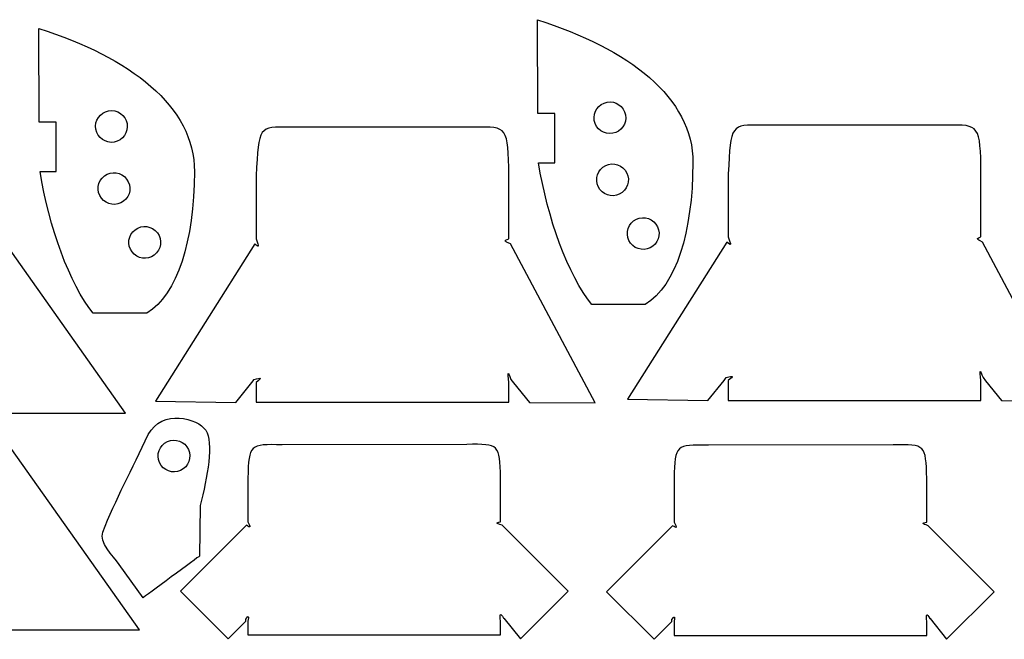
# Model space of a CAD drawing. Units: millimetres. Extents: x 13 to 1207, y 12 to 595.
# Drawn here: x 348 to 703, y 13 to 236 of the extents above; entities that cross this region are included whole.
import ezdxf

# ---------------------------------------------------------------- set-up
doc = ezdxf.new("R2010")
doc.units = ezdxf.units.MM

msp = doc.modelspace()

# ---------------------------------------------------------------- linework, layer by layer
at = {"color": 7}
for points in [[(535.36, 184.55), (541.23, 184.55), (541.23, 202.33), (535.07, 202.33), (534.93, 236.14)], [(355.72, 181.4), (361.59, 181.4), (361.59, 199.18), (355.44, 199.18), (355.29, 232.99)], [(512.52, 197.4), (445.75, 197.4)], [(682.64, 198.1), (615.87, 198.1)], [(433.61, 179.86), (433.61, 157.16)], [(524.66, 157.16), (524.66, 179.86)], [(603.73, 180.56), (603.73, 157.86)], [(694.78, 157.86), (694.78, 180.56)], [(433.07, 155.29), (397.35, 98.65), (426.28, 98.13), (432.1, 105.36), (432.85, 106.47)], [(525.42, 106.47), (526.29, 105.18), (532.11, 98.13), (555.75, 97.95), (525.2, 155.29)], [(603.19, 155.99), (567.47, 99.35), (596.4, 98.82), (602.22, 106.05), (602.97, 107.16)], [(695.54, 107.16), (696.41, 105.88), (702.23, 98.82), (725.87, 98.65), (695.32, 155.99)], [(573.83, 133.47), (554.56, 133.47)], [(394.19, 130.32), (374.92, 130.32)], [(433.61, 105.37), (433.61, 98.2), (524.66, 98.2), (524.66, 105.37)], [(603.73, 106.07), (603.73, 98.9), (694.78, 98.9), (694.78, 106.07)], [(509.53, 83.02), (443, 82.9)], [(663.11, 82.86), (596.58, 82.74)], [(430.62, 70.88), (430.62, 55.16)], [(521.67, 55.16), (521.67, 70.88)], [(584.2, 70.72), (584.2, 55)], [(675.25, 55), (675.25, 70.72)], [(413.39, 60.92), (413.16, 42.72)], [(430.08, 53.87), (406.29, 30.08), (423.46, 12.91), (429.86, 19.3), (429.86, 20.06)], [(522.77, 20.39), (522.85, 20.39), (528.82, 12.91), (545.99, 30.08), (522.21, 53.87)], [(583.66, 53.71), (559.87, 29.92), (577.04, 12.75), (583.44, 19.15), (583.44, 19.91)], [(676.35, 20.23), (676.43, 20.23), (682.4, 12.75), (699.57, 29.92), (675.79, 53.71)], [(392.91, 27.72), (384.28, 39.73)], [(430.62, 19.3), (430.62, 14.34), (521.67, 14.34), (521.67, 19.3)], [(584.2, 19.15), (584.2, 14.18), (675.25, 14.18), (675.25, 19.15)]]:
    msp.add_lwpolyline(points, dxfattribs=at)
for points in [[(291.52, 98.69), (295.95, 94.26), (386.48, 94.26), (336.42, 165.06), (233.35, 165.06), (183.28, 94.26), (273.82, 94.26), (278.25, 98.69), (278.25, 103.11), (291.52, 103.11)], [(296.62, 20.54), (301.04, 16.12), (391.58, 16.12), (341.52, 86.92), (238.45, 86.92), (188.38, 16.12), (278.92, 16.12), (283.34, 20.54), (283.34, 24.97), (296.62, 24.97)]]:
    msp.add_lwpolyline(points, close=True, dxfattribs=at)
for points in [[(534.93, 236.14), (567.73, 225.67), (591.12, 208.13), (590.99, 184.48)], [(355.29, 232.99), (388.09, 222.52), (411.48, 204.97), (411.35, 181.33)], [(555.46, 199.78), (554.89, 202.89), (556.96, 205.86), (560.07, 206.42)], [(560.07, 206.42), (563.18, 206.98), (566.15, 204.92), (566.71, 201.81)], [(375.82, 196.63), (375.26, 199.74), (377.32, 202.71), (380.43, 203.27)], [(380.43, 203.27), (383.54, 203.83), (386.51, 201.77), (387.08, 198.66)], [(562.1, 195.17), (558.99, 194.6), (556.02, 196.67), (555.46, 199.78)], [(566.71, 201.81), (567.27, 198.7), (565.21, 195.73), (562.1, 195.17)], [(382.46, 192.01), (379.35, 191.45), (376.38, 193.52), (375.82, 196.63)], [(387.08, 198.66), (387.64, 195.55), (385.57, 192.58), (382.46, 192.01)], [(445.75, 197.4), (434.61, 197.5), (434.44, 197.85), (433.61, 179.86)], [(524.66, 179.86), (524.46, 197.34), (524.1, 197.69), (512.52, 197.4)], [(615.87, 198.1), (604.74, 198.2), (604.56, 198.55), (603.73, 180.56)], [(694.78, 180.56), (694.58, 198.04), (694.23, 198.39), (682.64, 198.1)], [(554.56, 133.47), (546.01, 143.88), (538.52, 164.66), (535.36, 184.55)], [(374.92, 130.32), (366.38, 140.73), (358.88, 161.51), (355.72, 181.4)], [(378.93, 179.81), (381.45, 181.72), (385.04, 181.22), (386.94, 178.7)], [(411.35, 181.33), (411.21, 156.37), (405.32, 137.15), (394.19, 130.32)], [(557.45, 174.95), (555.55, 177.47), (556.05, 181.06), (558.57, 182.96)], [(558.57, 182.96), (561.09, 184.87), (564.67, 184.37), (566.58, 181.85)], [(566.58, 181.85), (568.48, 179.33), (567.98, 175.74), (565.46, 173.84)], [(590.99, 184.48), (590.84, 159.52), (584.95, 140.3), (573.83, 133.47)], [(377.82, 171.8), (375.91, 174.32), (376.41, 177.91), (378.93, 179.81)], [(386.94, 178.7), (388.85, 176.18), (388.35, 172.59), (385.83, 170.69)], [(565.46, 173.84), (562.94, 171.93), (559.36, 172.43), (557.45, 174.95)], [(385.83, 170.69), (383.31, 168.78), (379.72, 169.28), (377.82, 171.8)], [(568.51, 155.57), (566.61, 158.09), (567.11, 161.68), (569.63, 163.58)], [(569.63, 163.58), (572.15, 165.48), (575.73, 164.99), (577.64, 162.47)], [(388.88, 152.42), (386.97, 154.94), (387.47, 158.52), (389.99, 160.43)], [(389.99, 160.43), (392.51, 162.33), (396.1, 161.84), (398, 159.31)], [(577.64, 162.47), (579.54, 159.95), (579.04, 156.36), (576.52, 154.45)], [(398, 159.31), (399.91, 156.79), (399.41, 153.21), (396.89, 151.3)], [(433.61, 157.16), (434.71, 153.94), (434.71, 153.94), (433.07, 155.29)], [(525.2, 155.29), (522.84, 156.45), (522.84, 156.45), (524.66, 157.16)], [(603.73, 157.86), (604.84, 154.63), (604.84, 154.63), (603.19, 155.99)], [(695.32, 155.99), (692.96, 157.14), (692.96, 157.14), (694.78, 157.86)], [(576.52, 154.45), (574, 152.55), (570.42, 153.05), (568.51, 155.57)], [(396.89, 151.3), (394.37, 149.4), (390.78, 149.9), (388.88, 152.42)], [(432.85, 106.47), (435.69, 107.1), (435.69, 107.1), (433.61, 105.37)], [(524.66, 105.37), (524.22, 109.47), (524.22, 109.47), (525.42, 106.47)], [(602.97, 107.16), (605.81, 107.8), (605.81, 107.8), (603.73, 106.07)], [(694.78, 106.07), (694.35, 110.17), (694.35, 110.17), (695.54, 107.16)], [(394.71, 86.59), (399.71, 95.99), (412.58, 92.43), (415.46, 88.11)], [(378.31, 51.39), (382.89, 63.08), (388.95, 74.12), (394.71, 86.59)], [(415.46, 88.11), (418.35, 83.79), (415.99, 71.11), (413.48, 60.98)], [(399.37, 75.47), (397.52, 78.02), (398.08, 81.6), (400.63, 83.45)], [(400.63, 83.45), (403.19, 85.31), (406.76, 84.75), (408.62, 82.19)], [(408.62, 82.19), (410.47, 79.64), (409.91, 76.07), (407.36, 74.21)], [(443, 82.9), (431.25, 83.05), (431, 83.17), (430.62, 70.88)], [(521.67, 70.88), (521.3, 83.14), (521.25, 83.2), (509.53, 83.02)], [(596.58, 82.74), (584.83, 82.89), (584.58, 83.01), (584.2, 70.72)], [(675.25, 70.72), (674.89, 82.99), (674.84, 83.04), (663.11, 82.86)], [(407.36, 74.21), (404.81, 72.35), (401.23, 72.92), (399.37, 75.47)], [(413.48, 60.98), (413.45, 60.96), (413.42, 60.94), (413.39, 60.92)], [(430.62, 55.16), (431.72, 52.93), (431.72, 52.93), (430.08, 53.87)], [(522.21, 53.87), (519.84, 54.66), (519.84, 54.66), (521.67, 55.16)], [(584.2, 55), (585.3, 52.77), (585.3, 52.77), (583.66, 53.71)], [(675.79, 53.71), (673.43, 54.51), (673.43, 54.51), (675.25, 55)], [(384.28, 39.73), (381.99, 42.88), (376.89, 47.77), (378.31, 51.39)], [(413.16, 42.72), (413.13, 42.69), (392.94, 27.75), (392.91, 27.72)], [(521.67, 19.3), (521.32, 22.14), (521.57, 22.47), (522.77, 20.39)], [(675.25, 19.15), (674.9, 21.98), (675.15, 22.31), (676.35, 20.23)], [(429.86, 20.06), (430.92, 21.6), (431, 21.09), (430.62, 19.3)], [(583.44, 19.91), (584.5, 21.44), (584.58, 20.93), (584.2, 19.15)]]:
    msp.add_open_spline(points, degree=3, dxfattribs=at)

doc.saveas('drawing.dxf')
